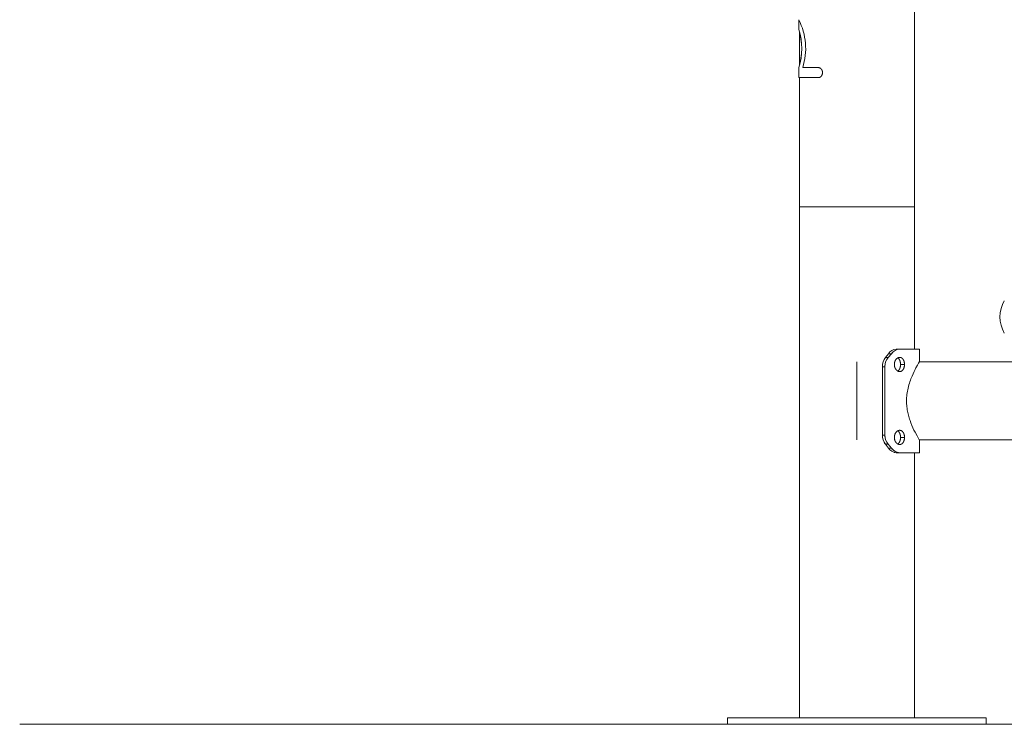
# Model space of a CAD drawing. Units: millimetres. Extents: x -7.7 to 1.6, y 4.7 to 15.2.
# Drawn here: x -7.7 to -6.9, y 10.5 to 11.1 of the extents above; entities that cross this region are included whole.
import ezdxf

# ---------------------------------------------------------------- set-up
doc = ezdxf.new("R2010")
doc.units = ezdxf.units.MM
doc.header["$MEASUREMENT"] = 0
doc.layers.get('0').update_dxf_attribs({"lineweight": 13})

# ---------------------------------------------------------------- blocks, each defined once
blk = doc.blocks.new('OPSH_TR010')
for p, q in [((-7.66273, 12.19864), (-7.66273, 10.93864)), ((-7.75218, 11.07571), (-7.75218, 11.08338)), ((-7.75218, 11.07571), (-7.75218, 11.07571)), ((-7.75163, 11.04809), (-7.75163, 11.07392)), ((-7.75218, 11.03864), (-7.75218, 11.04631)), ((-7.75218, 11.04631), (-7.75218, 11.04631)), ((-7.74905, 11.04631), (-7.73678, 11.04631)), ((-7.74718, 11.04631), (-7.74717, 11.04633)), ((-7.73678, 11.04631), (-7.73671, 11.04631)), ((-7.73678, 11.04631), (-7.73678, 11.04631)), ((-7.73671, 11.04631), (-7.73664, 11.04631)), ((-7.73664, 11.04631), (-7.73657, 11.0463)), ((-7.73657, 11.0463), (-7.7365, 11.04629)), ((-7.7365, 11.04629), (-7.73643, 11.04628)), ((-7.73643, 11.04628), (-7.73636, 11.04627)), ((-7.73636, 11.04627), (-7.73629, 11.04626)), ((-7.73629, 11.04626), (-7.73622, 11.04624)), ((-7.73622, 11.04624), (-7.73615, 11.04622)), ((-7.73615, 11.04622), (-7.73608, 11.0462)), ((-7.73608, 11.0462), (-7.73601, 11.04618)), ((-7.73601, 11.04618), (-7.73594, 11.04615)), ((-7.73594, 11.04615), (-7.73587, 11.04612)), ((-7.73587, 11.04612), (-7.7358, 11.04609)), ((-7.7358, 11.04609), (-7.73573, 11.04606)), ((-7.73573, 11.04606), (-7.73566, 11.04602)), ((-7.73566, 11.04602), (-7.73559, 11.04598)), ((-7.73559, 11.04598), (-7.73553, 11.04594)), ((-7.73553, 11.04594), (-7.73546, 11.0459)), ((-7.73546, 11.0459), (-7.73539, 11.04586)), ((-7.73539, 11.04586), (-7.73533, 11.04581)), ((-7.73533, 11.04581), (-7.73527, 11.04576)), ((-7.73527, 11.04576), (-7.7352, 11.04571)), ((-7.7352, 11.04571), (-7.73514, 11.04566)), ((-7.73514, 11.04566), (-7.73508, 11.04561)), ((-7.73508, 11.04561), (-7.73502, 11.04556)), ((-7.73502, 11.04556), (-7.73496, 11.0455)), ((-7.73496, 11.0455), (-7.7349, 11.04544)), ((-7.7349, 11.04544), (-7.73485, 11.04538)), ((-7.73485, 11.04538), (-7.73479, 11.04532)), ((-7.73479, 11.04532), (-7.73474, 11.04526)), ((-7.73474, 11.04526), (-7.73469, 11.04519)), ((-7.73469, 11.04519), (-7.73463, 11.04512)), ((-7.73463, 11.04512), (-7.73458, 11.04506)), ((-7.73458, 11.04506), (-7.73454, 11.04499)), ((-7.73454, 11.04499), (-7.73449, 11.04491)), ((-7.73449, 11.04491), (-7.73444, 11.04484)), ((-7.73444, 11.04484), (-7.7344, 11.04477)), ((-7.7344, 11.04477), (-7.73435, 11.04469)), ((-7.73435, 11.04469), (-7.73431, 11.04462)), ((-7.73431, 11.04462), (-7.73427, 11.04454)), ((-7.73427, 11.04454), (-7.73423, 11.04445)), ((-7.73423, 11.04445), (-7.73419, 11.04437)), ((-7.73419, 11.04437), (-7.73415, 11.04429)), ((-7.73415, 11.04429), (-7.73412, 11.04421)), ((-7.73412, 11.04421), (-7.73409, 11.04412)), ((-7.73409, 11.04412), (-7.73405, 11.04403)), ((-7.73405, 11.04092), (-7.73408, 11.04084)), ((-7.73405, 11.04403), (-7.73402, 11.04395)), ((-7.73402, 11.04101), (-7.73405, 11.04092)), ((-7.73402, 11.04395), (-7.73399, 11.04386)), ((-7.73399, 11.0411), (-7.73402, 11.04101)), ((-7.73399, 11.04386), (-7.73397, 11.04377)), ((-7.73397, 11.04119), (-7.73399, 11.0411)), ((-7.73397, 11.04377), (-7.73394, 11.04368)), ((-7.73394, 11.04128), (-7.73397, 11.04119)), ((-7.73394, 11.04368), (-7.73392, 11.04359)), ((-7.73392, 11.04137), (-7.73394, 11.04128)), ((-7.73392, 11.04359), (-7.7339, 11.0435)), ((-7.7339, 11.04146), (-7.73392, 11.04137)), ((-7.7339, 11.0435), (-7.73388, 11.04341)), ((-7.73388, 11.04155), (-7.7339, 11.04146)), ((-7.73388, 11.04341), (-7.73386, 11.04331)), ((-7.73386, 11.04164), (-7.73388, 11.04155)), ((-7.73386, 11.04331), (-7.73385, 11.04322)), ((-7.73385, 11.04174), (-7.73386, 11.04164)), ((-7.73385, 11.04322), (-7.73383, 11.04313)), ((-7.73383, 11.04183), (-7.73385, 11.04174)), ((-7.73383, 11.04313), (-7.73382, 11.04304)), ((-7.73382, 11.04192), (-7.73383, 11.04183)), ((-7.73382, 11.04304), (-7.73381, 11.04294)), ((-7.73381, 11.04201), (-7.73382, 11.04192)), ((-7.73381, 11.04294), (-7.7338, 11.04285)), ((-7.7338, 11.04211), (-7.73381, 11.04201)), ((-7.7338, 11.04285), (-7.7338, 11.04276)), ((-7.7338, 11.04276), (-7.73379, 11.04267)), ((-7.73379, 11.04229), (-7.7338, 11.0422)), ((-7.7338, 11.0422), (-7.7338, 11.04211)), ((-7.73379, 11.04267), (-7.73379, 11.04257)), ((-7.73379, 11.04257), (-7.73379, 11.04248)), ((-7.73379, 11.04248), (-7.73379, 11.04239)), ((-7.73379, 11.04239), (-7.73379, 11.04229)), ((-7.73678, 11.03864), (-7.75218, 11.03864)), ((-7.75163, 10.93864), (-7.75163, 11.03864)), ((-7.73671, 11.03864), (-7.73678, 11.03864)), ((-7.73664, 11.03865), (-7.73671, 11.03864)), ((-7.73657, 11.03865), (-7.73664, 11.03865)), ((-7.7365, 11.03866), (-7.73657, 11.03865)), ((-7.73643, 11.03867), (-7.7365, 11.03866)), ((-7.73636, 11.03868), (-7.73643, 11.03867)), ((-7.73629, 11.0387), (-7.73636, 11.03868)), ((-7.73622, 11.03872), (-7.73629, 11.0387)), ((-7.73615, 11.03874), (-7.73622, 11.03872)), ((-7.73608, 11.03876), (-7.73615, 11.03874)), ((-7.73601, 11.03878), (-7.73608, 11.03876)), ((-7.73594, 11.03881), (-7.73601, 11.03878)), ((-7.73587, 11.03884), (-7.73594, 11.03881)), ((-7.7358, 11.03887), (-7.73587, 11.03884)), ((-7.73573, 11.0389), (-7.7358, 11.03887)), ((-7.73566, 11.03894), (-7.73573, 11.0389)), ((-7.73559, 11.03897), (-7.73566, 11.03894)), ((-7.73552, 11.03901), (-7.73559, 11.03897)), ((-7.73546, 11.03905), (-7.73552, 11.03901)), ((-7.73539, 11.0391), (-7.73546, 11.03905)), ((-7.73533, 11.03914), (-7.73539, 11.0391)), ((-7.73526, 11.03919), (-7.73533, 11.03914)), ((-7.7352, 11.03924), (-7.73526, 11.03919)), ((-7.73514, 11.03929), (-7.7352, 11.03924)), ((-7.73508, 11.03935), (-7.73514, 11.03929)), ((-7.73502, 11.0394), (-7.73508, 11.03935)), ((-7.73496, 11.03946), (-7.73502, 11.0394)), ((-7.7349, 11.03952), (-7.73496, 11.03946)), ((-7.73485, 11.03958), (-7.7349, 11.03952)), ((-7.73479, 11.03964), (-7.73485, 11.03958)), ((-7.73474, 11.0397), (-7.73479, 11.03964)), ((-7.73469, 11.03977), (-7.73474, 11.0397)), ((-7.73463, 11.03983), (-7.73469, 11.03977)), ((-7.73458, 11.0399), (-7.73463, 11.03983)), ((-7.73453, 11.03997), (-7.73458, 11.0399)), ((-7.73449, 11.04004), (-7.73453, 11.03997)), ((-7.73444, 11.04012), (-7.73449, 11.04004)), ((-7.7344, 11.04019), (-7.73444, 11.04012)), ((-7.73435, 11.04027), (-7.7344, 11.04019)), ((-7.73431, 11.04034), (-7.73435, 11.04027)), ((-7.73427, 11.04042), (-7.73431, 11.04034)), ((-7.73423, 11.0405), (-7.73427, 11.04042)), ((-7.73419, 11.04058), (-7.73423, 11.0405)), ((-7.73415, 11.04067), (-7.73419, 11.04058)), ((-7.73412, 11.04075), (-7.73415, 11.04067)), ((-7.73408, 11.04084), (-7.73412, 11.04075)), ((-7.75163, 10.54364), (-7.75163, 10.93864)), ((-7.75163, 10.93864), (-7.70718, 10.93864)), ((-7.70718, 10.93864), (-7.66273, 10.93864)), ((-7.66273, 10.93864), (-7.66273, 10.82864)), ((-7.67691, 10.82864), (-7.67412, 10.82864)), ((-7.67487, 10.82859), (-7.67412, 10.82864)), ((-7.65873, 10.82864), (-7.67412, 10.82864)), ((-7.65873, 10.82864), (-7.65873, 10.81914)), ((-7.68583, 10.8212), (-7.68517, 10.82215)), ((-7.68283, 10.82518), (-7.68517, 10.82215)), ((-7.68517, 10.82215), (-7.68308, 10.82215)), ((-7.6838, 10.8212), (-7.68308, 10.82215)), ((-7.68054, 10.82518), (-7.68308, 10.82215)), ((-7.68283, 10.82518), (-7.68164, 10.82652)), ((-7.68283, 10.82518), (-7.68054, 10.82518)), ((-7.68054, 10.82518), (-7.67991, 10.82589)), ((-7.67728, 10.82032), (-7.67735, 10.82022)), ((-7.67721, 10.82042), (-7.67728, 10.82032)), ((-7.67715, 10.82052), (-7.67721, 10.82042)), ((-7.67707, 10.82062), (-7.67715, 10.82052)), ((-7.677, 10.82072), (-7.67707, 10.82062)), ((-7.67693, 10.82081), (-7.677, 10.82072)), ((-7.67685, 10.82091), (-7.67693, 10.82081)), ((-7.67677, 10.821), (-7.67685, 10.82091)), ((-7.6767, 10.82108), (-7.67677, 10.821)), ((-7.67662, 10.82117), (-7.6767, 10.82108)), ((-7.67653, 10.82125), (-7.67662, 10.82117)), ((-7.67645, 10.82133), (-7.67653, 10.82125)), ((-7.67637, 10.8214), (-7.67645, 10.82133)), ((-7.67628, 10.82148), (-7.67637, 10.8214)), ((-7.67619, 10.82155), (-7.67628, 10.82148)), ((-7.67611, 10.82162), (-7.67619, 10.82155)), ((-7.67602, 10.82168), (-7.67611, 10.82162)), ((-7.67593, 10.82174), (-7.67602, 10.82168)), ((-7.67584, 10.8218), (-7.67593, 10.82174)), ((-7.67575, 10.82186), (-7.67584, 10.8218)), ((-7.67565, 10.82191), (-7.67575, 10.82186)), ((-7.67556, 10.82196), (-7.67565, 10.82191)), ((-7.67555, 10.82191), (-7.6756, 10.82194)), ((-7.67547, 10.82201), (-7.67556, 10.82196)), ((-7.67547, 10.82186), (-7.67555, 10.82191)), ((-7.67537, 10.82205), (-7.67547, 10.82201)), ((-7.67539, 10.8218), (-7.67547, 10.82186)), ((-7.67532, 10.82174), (-7.67539, 10.8218)), ((-7.67528, 10.82209), (-7.67537, 10.82205)), ((-7.67524, 10.82168), (-7.67532, 10.82174)), ((-7.67518, 10.82213), (-7.67528, 10.82209)), ((-7.67517, 10.82162), (-7.67524, 10.82168)), ((-7.67509, 10.82217), (-7.67518, 10.82213)), ((-7.6751, 10.82155), (-7.67517, 10.82162)), ((-7.67502, 10.82148), (-7.6751, 10.82155)), ((-7.67499, 10.8222), (-7.67509, 10.82217)), ((-7.67495, 10.8214), (-7.67502, 10.82148)), ((-7.67489, 10.82223), (-7.67499, 10.8222)), ((-7.67489, 10.82133), (-7.67495, 10.8214)), ((-7.6748, 10.82225), (-7.67489, 10.82223)), ((-7.67482, 10.82125), (-7.67489, 10.82133)), ((-7.67475, 10.82117), (-7.67482, 10.82125)), ((-7.6747, 10.82227), (-7.6748, 10.82225)), ((-7.67469, 10.82108), (-7.67475, 10.82117)), ((-7.6746, 10.82229), (-7.6747, 10.82227)), ((-7.67462, 10.821), (-7.67469, 10.82108)), ((-7.67456, 10.82091), (-7.67462, 10.821)), ((-7.6745, 10.8223), (-7.6746, 10.82229)), ((-7.6745, 10.82081), (-7.67456, 10.82091)), ((-7.67441, 10.82232), (-7.6745, 10.8223)), ((-7.67444, 10.82072), (-7.6745, 10.82081)), ((-7.67438, 10.82062), (-7.67444, 10.82072)), ((-7.67431, 10.82232), (-7.67441, 10.82232)), ((-7.67433, 10.82052), (-7.67438, 10.82062)), ((-7.67427, 10.82042), (-7.67433, 10.82052)), ((-7.67421, 10.82233), (-7.67431, 10.82232)), ((-7.67422, 10.82032), (-7.67427, 10.82042)), ((-7.67417, 10.82022), (-7.67422, 10.82032)), ((-7.67412, 10.82233), (-7.67421, 10.82233)), ((-7.67402, 10.82233), (-7.67412, 10.82233)), ((-7.67392, 10.82232), (-7.67402, 10.82233)), ((-7.67383, 10.82232), (-7.67392, 10.82232)), ((-7.67373, 10.8223), (-7.67383, 10.82232)), ((-7.67364, 10.82229), (-7.67373, 10.8223)), ((-7.67354, 10.82227), (-7.67364, 10.82229)), ((-7.67345, 10.82225), (-7.67354, 10.82227)), ((-7.67336, 10.82223), (-7.67345, 10.82225)), ((-7.67326, 10.8222), (-7.67336, 10.82223)), ((-7.67317, 10.82217), (-7.67326, 10.8222)), ((-7.67308, 10.82213), (-7.67317, 10.82217)), ((-7.67299, 10.82209), (-7.67308, 10.82213)), ((-7.6729, 10.82205), (-7.67299, 10.82209)), ((-7.67281, 10.82201), (-7.6729, 10.82205)), ((-7.67273, 10.82196), (-7.67281, 10.82201)), ((-7.67264, 10.82191), (-7.67273, 10.82196)), ((-7.67256, 10.82186), (-7.67264, 10.82191)), ((-7.67247, 10.8218), (-7.67256, 10.82186)), ((-7.67239, 10.82174), (-7.67247, 10.8218)), ((-7.67231, 10.82168), (-7.67239, 10.82174)), ((-7.67223, 10.82162), (-7.67231, 10.82168)), ((-7.67215, 10.82155), (-7.67223, 10.82162)), ((-7.67207, 10.82148), (-7.67215, 10.82155)), ((-7.67199, 10.8214), (-7.67207, 10.82148)), ((-7.67192, 10.82133), (-7.67199, 10.8214)), ((-7.67185, 10.82125), (-7.67192, 10.82133)), ((-7.67177, 10.82117), (-7.67185, 10.82125)), ((-7.6717, 10.82108), (-7.67177, 10.82117)), ((-7.67164, 10.821), (-7.6717, 10.82108)), ((-7.67157, 10.82091), (-7.67164, 10.821)), ((-7.6715, 10.82081), (-7.67157, 10.82091)), ((-7.67144, 10.82072), (-7.6715, 10.82081)), ((-7.67138, 10.82062), (-7.67144, 10.82072)), ((-7.67132, 10.82052), (-7.67138, 10.82062)), ((-7.67126, 10.82042), (-7.67132, 10.82052)), ((-7.6712, 10.82032), (-7.67126, 10.82042)), ((-7.67115, 10.82022), (-7.6712, 10.82032)), ((-7.70718, 10.81879), (-7.70718, 10.75849)), ((-7.68751, 10.81508), (-7.68745, 10.81635)), ((-7.68751, 10.81508), (-7.68751, 10.7622)), ((-7.68751, 10.81508), (-7.68562, 10.81508)), ((-7.68562, 10.81508), (-7.68555, 10.81634)), ((-7.68562, 10.81508), (-7.68562, 10.7622)), ((-7.67824, 10.81724), (-7.67825, 10.8171)), ((-7.67825, 10.8171), (-7.67825, 10.81697)), ((-7.67825, 10.81697), (-7.67825, 10.81683)), ((-7.67825, 10.81683), (-7.67825, 10.8167)), ((-7.67825, 10.8167), (-7.67825, 10.81656)), ((-7.67825, 10.81656), (-7.67824, 10.81643)), ((-7.67823, 10.81737), (-7.67824, 10.81724)), ((-7.67824, 10.81643), (-7.67823, 10.81629)), ((-7.67822, 10.8175), (-7.67823, 10.81737)), ((-7.67823, 10.81629), (-7.67822, 10.81616)), ((-7.67821, 10.81764), (-7.67822, 10.8175)), ((-7.67822, 10.81616), (-7.67821, 10.81602)), ((-7.67819, 10.81777), (-7.67821, 10.81764)), ((-7.67821, 10.81602), (-7.67819, 10.81589)), ((-7.67817, 10.8179), (-7.67819, 10.81777)), ((-7.67819, 10.81589), (-7.67817, 10.81576)), ((-7.67815, 10.81804), (-7.67817, 10.8179)), ((-7.67817, 10.81576), (-7.67815, 10.81563)), ((-7.67812, 10.81817), (-7.67815, 10.81804)), ((-7.67815, 10.81563), (-7.67812, 10.81549)), ((-7.6781, 10.8183), (-7.67812, 10.81817)), ((-7.67812, 10.81549), (-7.6781, 10.81536)), ((-7.67807, 10.81843), (-7.6781, 10.8183)), ((-7.6781, 10.81536), (-7.67807, 10.81523)), ((-7.67804, 10.81856), (-7.67807, 10.81843)), ((-7.67807, 10.81523), (-7.67804, 10.81511)), ((-7.678, 10.81868), (-7.67804, 10.81856)), ((-7.67804, 10.81511), (-7.678, 10.81498)), ((-7.67796, 10.81881), (-7.678, 10.81868)), ((-7.678, 10.81498), (-7.67796, 10.81485)), ((-7.67793, 10.81894), (-7.67796, 10.81881)), ((-7.67796, 10.81485), (-7.67793, 10.81473)), ((-7.67788, 10.81906), (-7.67793, 10.81894)), ((-7.67793, 10.81473), (-7.67788, 10.8146)), ((-7.67784, 10.81918), (-7.67788, 10.81906)), ((-7.67788, 10.8146), (-7.67784, 10.81448)), ((-7.67779, 10.8193), (-7.67784, 10.81918)), ((-7.67784, 10.81448), (-7.67779, 10.81436)), ((-7.67775, 10.81942), (-7.67779, 10.8193)), ((-7.67779, 10.81436), (-7.67775, 10.81424)), ((-7.67769, 10.81954), (-7.67775, 10.81942)), ((-7.67775, 10.81424), (-7.67769, 10.81412)), ((-7.67764, 10.81966), (-7.67769, 10.81954)), ((-7.67769, 10.81412), (-7.67764, 10.814)), ((-7.67759, 10.81977), (-7.67764, 10.81966)), ((-7.67764, 10.814), (-7.67759, 10.81389)), ((-7.67753, 10.81989), (-7.67759, 10.81977)), ((-7.67759, 10.81389), (-7.67753, 10.81378)), ((-7.67747, 10.82), (-7.67753, 10.81989)), ((-7.67753, 10.81378), (-7.67747, 10.81366)), ((-7.67741, 10.82011), (-7.67747, 10.82)), ((-7.67747, 10.81366), (-7.67741, 10.81355)), ((-7.67735, 10.82022), (-7.67741, 10.82011)), ((-7.67741, 10.81355), (-7.67735, 10.81345)), ((-7.67735, 10.81345), (-7.67728, 10.81334)), ((-7.67728, 10.81334), (-7.67721, 10.81324)), ((-7.67721, 10.81324), (-7.67714, 10.81314)), ((-7.67714, 10.81314), (-7.67707, 10.81304)), ((-7.67707, 10.81304), (-7.677, 10.81294)), ((-7.677, 10.81294), (-7.67693, 10.81285)), ((-7.67693, 10.81285), (-7.67685, 10.81276)), ((-7.67685, 10.81276), (-7.67677, 10.81267)), ((-7.67677, 10.81267), (-7.6767, 10.81258)), ((-7.67469, 10.81258), (-7.67462, 10.81267)), ((-7.67462, 10.81267), (-7.67456, 10.81276)), ((-7.67456, 10.81276), (-7.6745, 10.81285)), ((-7.6745, 10.81285), (-7.67444, 10.81294)), ((-7.67444, 10.81294), (-7.67438, 10.81304)), ((-7.67438, 10.81304), (-7.67433, 10.81314)), ((-7.67433, 10.81314), (-7.67427, 10.81324)), ((-7.67427, 10.81324), (-7.67422, 10.81334)), ((-7.67422, 10.81334), (-7.67417, 10.81345)), ((-7.67412, 10.82011), (-7.67417, 10.82022)), ((-7.67417, 10.81345), (-7.67412, 10.81356)), ((-7.67407, 10.82), (-7.67412, 10.82011)), ((-7.67412, 10.81356), (-7.67407, 10.81366)), ((-7.67403, 10.81989), (-7.67407, 10.82)), ((-7.67407, 10.81366), (-7.67403, 10.81378)), ((-7.67398, 10.81977), (-7.67403, 10.81989)), ((-7.67403, 10.81378), (-7.67398, 10.81389)), ((-7.67394, 10.81966), (-7.67398, 10.81977)), ((-7.67398, 10.81389), (-7.67394, 10.814)), ((-7.6739, 10.81954), (-7.67394, 10.81966)), ((-7.67394, 10.814), (-7.6739, 10.81412)), ((-7.67386, 10.81942), (-7.6739, 10.81954)), ((-7.6739, 10.81412), (-7.67386, 10.81424)), ((-7.67379, 10.81918), (-7.67386, 10.81942)), ((-7.67386, 10.81424), (-7.67379, 10.81448)), ((-7.67373, 10.81894), (-7.67379, 10.81918)), ((-7.67379, 10.81448), (-7.67373, 10.81473)), ((-7.67367, 10.81868), (-7.67373, 10.81894)), ((-7.67373, 10.81473), (-7.67367, 10.81498)), ((-7.67362, 10.81843), (-7.67367, 10.81868)), ((-7.67367, 10.81498), (-7.67362, 10.81523)), ((-7.67358, 10.81817), (-7.67362, 10.81843)), ((-7.67362, 10.81523), (-7.67358, 10.81549)), ((-7.67354, 10.8179), (-7.67358, 10.81817)), ((-7.67358, 10.81549), (-7.67354, 10.81576)), ((-7.67351, 10.81764), (-7.67354, 10.8179)), ((-7.67354, 10.81576), (-7.67351, 10.81602)), ((-7.67349, 10.81737), (-7.67351, 10.81764)), ((-7.67351, 10.81602), (-7.67349, 10.81629)), ((-7.67348, 10.8171), (-7.67349, 10.81737)), ((-7.67349, 10.81629), (-7.67348, 10.81656)), ((-7.67348, 10.81683), (-7.67348, 10.8171)), ((-7.67348, 10.81656), (-7.67348, 10.81683)), ((-7.67039, 10.81683), (-7.67348, 10.81683)), ((-7.6717, 10.81258), (-7.67164, 10.81267)), ((-7.67164, 10.81267), (-7.67157, 10.81276)), ((-7.67157, 10.81276), (-7.6715, 10.81285)), ((-7.6715, 10.81285), (-7.67144, 10.81294)), ((-7.67144, 10.81294), (-7.67138, 10.81304)), ((-7.67138, 10.81304), (-7.67132, 10.81314)), ((-7.67132, 10.81314), (-7.67126, 10.81324)), ((-7.67126, 10.81324), (-7.6712, 10.81334)), ((-7.6712, 10.81334), (-7.67115, 10.81345)), ((-7.67109, 10.82011), (-7.67115, 10.82022)), ((-7.67115, 10.81345), (-7.67109, 10.81356)), ((-7.67104, 10.82), (-7.67109, 10.82011)), ((-7.67109, 10.81356), (-7.67104, 10.81366)), ((-7.67099, 10.81989), (-7.67104, 10.82)), ((-7.67104, 10.81366), (-7.67099, 10.81378)), ((-7.67094, 10.81977), (-7.67099, 10.81989)), ((-7.67099, 10.81378), (-7.67094, 10.81389)), ((-7.6709, 10.81966), (-7.67094, 10.81977)), ((-7.67094, 10.81389), (-7.6709, 10.814)), ((-7.67085, 10.81954), (-7.6709, 10.81966)), ((-7.6709, 10.814), (-7.67085, 10.81412)), ((-7.67081, 10.81942), (-7.67085, 10.81954)), ((-7.67085, 10.81412), (-7.67081, 10.81424)), ((-7.67077, 10.8193), (-7.67081, 10.81942)), ((-7.67081, 10.81424), (-7.67077, 10.81436)), ((-7.67073, 10.81918), (-7.67077, 10.8193)), ((-7.67077, 10.81436), (-7.67073, 10.81448)), ((-7.6707, 10.81906), (-7.67073, 10.81918)), ((-7.67073, 10.81448), (-7.6707, 10.8146)), ((-7.67066, 10.81894), (-7.6707, 10.81906)), ((-7.6707, 10.8146), (-7.67066, 10.81473)), ((-7.6706, 10.81868), (-7.67066, 10.81894)), ((-7.67066, 10.81473), (-7.6706, 10.81498)), ((-7.67055, 10.81843), (-7.6706, 10.81868)), ((-7.6706, 10.81498), (-7.67055, 10.81524)), ((-7.6705, 10.81817), (-7.67055, 10.81843)), ((-7.67055, 10.81524), (-7.6705, 10.81549)), ((-7.67046, 10.8179), (-7.6705, 10.81817)), ((-7.6705, 10.81549), (-7.67046, 10.81576)), ((-7.67043, 10.81764), (-7.67046, 10.8179)), ((-7.67046, 10.81576), (-7.67043, 10.81602)), ((-7.67041, 10.81737), (-7.67043, 10.81764)), ((-7.67043, 10.81602), (-7.67041, 10.81629)), ((-7.6704, 10.8171), (-7.67041, 10.81737)), ((-7.67041, 10.81629), (-7.6704, 10.81656)), ((-7.67039, 10.81683), (-7.6704, 10.8171)), ((-7.6704, 10.81656), (-7.67039, 10.81683)), ((-7.66223, 10.81283), (-7.66299, 10.81131)), ((-7.66152, 10.8142), (-7.66223, 10.81283)), ((-7.66037, 10.81631), (-7.66152, 10.8142)), ((-7.65948, 10.81786), (-7.66037, 10.81631)), ((-7.65873, 10.81914), (-7.65948, 10.81786)), ((-7.65894, 10.81879), (-7.5804, 10.81879)), ((-7.65873, 10.81914), (-7.65873, 10.81914)), ((-7.6767, 10.81258), (-7.67662, 10.8125)), ((-7.67662, 10.8125), (-7.67653, 10.81241)), ((-7.67653, 10.81241), (-7.67645, 10.81233)), ((-7.67645, 10.81233), (-7.67637, 10.81226)), ((-7.67637, 10.81226), (-7.67628, 10.81218)), ((-7.67628, 10.81218), (-7.67619, 10.81211)), ((-7.67619, 10.81211), (-7.67611, 10.81205)), ((-7.67611, 10.81205), (-7.67602, 10.81198)), ((-7.67602, 10.81198), (-7.67593, 10.81192)), ((-7.67593, 10.81192), (-7.67584, 10.81186)), ((-7.67584, 10.81186), (-7.67575, 10.8118)), ((-7.67575, 10.8118), (-7.67565, 10.81175)), ((-7.67565, 10.81175), (-7.67556, 10.8117)), ((-7.6756, 10.81172), (-7.67555, 10.81175)), ((-7.67556, 10.8117), (-7.67547, 10.81165)), ((-7.67555, 10.81175), (-7.67547, 10.8118)), ((-7.67547, 10.8118), (-7.67539, 10.81186)), ((-7.67547, 10.81165), (-7.67537, 10.81161)), ((-7.67539, 10.81186), (-7.67532, 10.81192)), ((-7.67537, 10.81161), (-7.67528, 10.81157)), ((-7.67532, 10.81192), (-7.67524, 10.81198)), ((-7.67528, 10.81157), (-7.67518, 10.81153)), ((-7.67524, 10.81198), (-7.67517, 10.81205)), ((-7.67518, 10.81153), (-7.67509, 10.8115)), ((-7.67517, 10.81205), (-7.6751, 10.81211)), ((-7.6751, 10.81211), (-7.67502, 10.81218)), ((-7.67509, 10.8115), (-7.67499, 10.81146)), ((-7.67502, 10.81218), (-7.67495, 10.81226)), ((-7.67499, 10.81146), (-7.67489, 10.81144)), ((-7.67495, 10.81226), (-7.67489, 10.81233)), ((-7.67489, 10.81233), (-7.67482, 10.81241)), ((-7.67489, 10.81144), (-7.6748, 10.81141)), ((-7.67482, 10.81241), (-7.67475, 10.8125)), ((-7.6748, 10.81141), (-7.6747, 10.81139)), ((-7.67475, 10.8125), (-7.67469, 10.81258)), ((-7.6747, 10.81139), (-7.6746, 10.81137)), ((-7.6746, 10.81137), (-7.6745, 10.81136)), ((-7.6745, 10.81136), (-7.67441, 10.81135)), ((-7.67441, 10.81135), (-7.67431, 10.81134)), ((-7.67431, 10.81134), (-7.67421, 10.81133)), ((-7.67421, 10.81133), (-7.67412, 10.81133)), ((-7.67412, 10.81133), (-7.67402, 10.81133)), ((-7.67402, 10.81133), (-7.67392, 10.81134)), ((-7.67392, 10.81134), (-7.67383, 10.81135)), ((-7.67383, 10.81135), (-7.67373, 10.81136)), ((-7.67373, 10.81136), (-7.67364, 10.81137)), ((-7.67364, 10.81137), (-7.67354, 10.81139)), ((-7.67354, 10.81139), (-7.67345, 10.81141)), ((-7.67345, 10.81141), (-7.67336, 10.81144)), ((-7.67336, 10.81144), (-7.67326, 10.81146)), ((-7.67326, 10.81146), (-7.67317, 10.8115)), ((-7.67317, 10.8115), (-7.67308, 10.81153)), ((-7.67308, 10.81153), (-7.67299, 10.81157)), ((-7.67299, 10.81157), (-7.6729, 10.81161)), ((-7.6729, 10.81161), (-7.67281, 10.81165)), ((-7.67281, 10.81165), (-7.67273, 10.8117)), ((-7.67273, 10.8117), (-7.67264, 10.81175)), ((-7.67264, 10.81175), (-7.67256, 10.8118)), ((-7.67256, 10.8118), (-7.67247, 10.81186)), ((-7.67247, 10.81186), (-7.67239, 10.81192)), ((-7.67239, 10.81192), (-7.67231, 10.81198)), ((-7.67231, 10.81198), (-7.67223, 10.81205)), ((-7.67223, 10.81205), (-7.67215, 10.81211)), ((-7.67215, 10.81211), (-7.67207, 10.81218)), ((-7.67207, 10.81218), (-7.67199, 10.81226)), ((-7.67199, 10.81226), (-7.67192, 10.81233)), ((-7.67192, 10.81233), (-7.67185, 10.81241)), ((-7.67185, 10.81241), (-7.67177, 10.8125)), ((-7.67177, 10.8125), (-7.6717, 10.81258)), ((-7.66542, 10.80574), (-7.66584, 10.80461)), ((-7.66455, 10.80788), (-7.66542, 10.80574)), ((-7.66377, 10.80966), (-7.66455, 10.80788)), ((-7.66299, 10.81131), (-7.66377, 10.80966)), ((-7.66768, 10.79851), (-7.66794, 10.79733)), ((-7.66736, 10.79979), (-7.66768, 10.79851)), ((-7.66701, 10.80104), (-7.66736, 10.79979)), ((-7.66664, 10.80227), (-7.66701, 10.80104)), ((-7.66625, 10.80346), (-7.66664, 10.80227)), ((-7.66584, 10.80461), (-7.66625, 10.80346)), ((-7.66883, 10.78991), (-7.66885, 10.78864)), ((-7.66877, 10.79117), (-7.66883, 10.78991)), ((-7.66868, 10.79243), (-7.66877, 10.79117)), ((-7.66854, 10.79367), (-7.66868, 10.79243)), ((-7.66838, 10.7949), (-7.66854, 10.79367)), ((-7.66817, 10.79612), (-7.66838, 10.7949)), ((-7.66794, 10.79733), (-7.66817, 10.79612)), ((-7.66885, 10.78864), (-7.66884, 10.78749)), ((-7.66884, 10.78749), (-7.66879, 10.78634)), ((-7.66879, 10.78634), (-7.66871, 10.78519)), ((-7.66871, 10.78519), (-7.6686, 10.78406)), ((-7.6686, 10.78406), (-7.66846, 10.78293)), ((-7.66846, 10.78293), (-7.66829, 10.78182)), ((-7.66829, 10.78182), (-7.66809, 10.78071)), ((-7.66809, 10.78071), (-7.66787, 10.77963)), ((-7.66787, 10.77963), (-7.66763, 10.77857)), ((-7.66763, 10.77857), (-7.66737, 10.77752)), ((-7.66737, 10.77752), (-7.66709, 10.77649)), ((-7.66709, 10.77649), (-7.66679, 10.77549)), ((-7.66679, 10.77549), (-7.66648, 10.77451)), ((-7.66648, 10.77451), (-7.66615, 10.77354)), ((-7.66615, 10.77354), (-7.66547, 10.77168)), ((-7.66547, 10.77168), (-7.66468, 10.76971)), ((-7.66468, 10.76971), (-7.66387, 10.76786)), ((-7.66387, 10.76786), (-7.66307, 10.76614)), ((-7.68745, 10.76093), (-7.68751, 10.7622)), ((-7.68751, 10.7622), (-7.68562, 10.7622)), ((-7.68555, 10.76094), (-7.68562, 10.7622)), ((-7.67824, 10.76085), (-7.67825, 10.76072)), ((-7.67825, 10.76072), (-7.67825, 10.76058)), ((-7.67825, 10.76058), (-7.67825, 10.76045)), ((-7.67825, 10.76045), (-7.67825, 10.76031)), ((-7.67825, 10.76031), (-7.67825, 10.76018)), ((-7.67825, 10.76018), (-7.67824, 10.76004)), ((-7.67823, 10.76099), (-7.67824, 10.76085)), ((-7.67824, 10.76004), (-7.67823, 10.75991)), ((-7.67822, 10.76112), (-7.67823, 10.76099)), ((-7.67823, 10.75991), (-7.67822, 10.75978)), ((-7.67821, 10.76126), (-7.67822, 10.76112)), ((-7.67822, 10.75978), (-7.67821, 10.75964)), ((-7.67819, 10.76139), (-7.67821, 10.76126)), ((-7.67821, 10.75964), (-7.67819, 10.75951)), ((-7.67817, 10.76152), (-7.67819, 10.76139)), ((-7.67819, 10.75951), (-7.67817, 10.75938)), ((-7.67815, 10.76165), (-7.67817, 10.76152)), ((-7.67817, 10.75938), (-7.67815, 10.75924)), ((-7.67812, 10.76179), (-7.67815, 10.76165)), ((-7.6781, 10.76192), (-7.67812, 10.76179)), ((-7.67807, 10.76205), (-7.6781, 10.76192)), ((-7.67804, 10.76217), (-7.67807, 10.76205)), ((-7.678, 10.7623), (-7.67804, 10.76217)), ((-7.67796, 10.76243), (-7.678, 10.7623)), ((-7.67793, 10.76255), (-7.67796, 10.76243)), ((-7.67788, 10.76268), (-7.67793, 10.76255)), ((-7.67784, 10.7628), (-7.67788, 10.76268)), ((-7.67779, 10.76292), (-7.67784, 10.7628)), ((-7.67775, 10.76304), (-7.67779, 10.76292)), ((-7.67769, 10.76316), (-7.67775, 10.76304)), ((-7.67764, 10.76328), (-7.67769, 10.76316)), ((-7.67759, 10.76339), (-7.67764, 10.76328)), ((-7.67753, 10.7635), (-7.67759, 10.76339)), ((-7.67747, 10.76362), (-7.67753, 10.7635)), ((-7.67741, 10.76373), (-7.67747, 10.76362)), ((-7.67735, 10.76383), (-7.67741, 10.76373)), ((-7.67728, 10.76394), (-7.67735, 10.76383)), ((-7.67721, 10.76404), (-7.67728, 10.76394)), ((-7.67715, 10.76414), (-7.67721, 10.76404)), ((-7.67707, 10.76424), (-7.67715, 10.76414)), ((-7.677, 10.76434), (-7.67707, 10.76424)), ((-7.67693, 10.76443), (-7.677, 10.76434)), ((-7.67685, 10.76452), (-7.67693, 10.76443)), ((-7.67677, 10.76461), (-7.67685, 10.76452)), ((-7.6767, 10.7647), (-7.67677, 10.76461)), ((-7.67662, 10.76478), (-7.6767, 10.7647)), ((-7.67653, 10.76487), (-7.67662, 10.76478)), ((-7.67645, 10.76495), (-7.67653, 10.76487)), ((-7.67637, 10.76502), (-7.67645, 10.76495)), ((-7.67628, 10.7651), (-7.67637, 10.76502)), ((-7.67619, 10.76517), (-7.67628, 10.7651)), ((-7.67611, 10.76523), (-7.67619, 10.76517)), ((-7.67602, 10.7653), (-7.67611, 10.76523)), ((-7.67593, 10.76536), (-7.67602, 10.7653)), ((-7.67584, 10.76542), (-7.67593, 10.76536)), ((-7.67575, 10.76548), (-7.67584, 10.76542)), ((-7.67565, 10.76553), (-7.67575, 10.76548)), ((-7.67556, 10.76558), (-7.67565, 10.76553)), ((-7.67555, 10.76553), (-7.6756, 10.76556)), ((-7.67547, 10.76563), (-7.67556, 10.76558)), ((-7.67547, 10.76548), (-7.67555, 10.76553)), ((-7.67537, 10.76567), (-7.67547, 10.76563)), ((-7.67539, 10.76542), (-7.67547, 10.76548)), ((-7.67532, 10.76536), (-7.67539, 10.76542)), ((-7.67528, 10.76571), (-7.67537, 10.76567)), ((-7.67524, 10.7653), (-7.67532, 10.76536)), ((-7.67518, 10.76575), (-7.67528, 10.76571)), ((-7.67517, 10.76523), (-7.67524, 10.7653)), ((-7.67509, 10.76578), (-7.67518, 10.76575)), ((-7.6751, 10.76517), (-7.67517, 10.76523)), ((-7.67502, 10.7651), (-7.6751, 10.76517)), ((-7.67499, 10.76582), (-7.67509, 10.76578)), ((-7.67495, 10.76502), (-7.67502, 10.7651)), ((-7.67489, 10.76584), (-7.67499, 10.76582)), ((-7.67489, 10.76495), (-7.67495, 10.76502)), ((-7.6748, 10.76587), (-7.67489, 10.76584)), ((-7.67482, 10.76487), (-7.67489, 10.76495)), ((-7.67475, 10.76479), (-7.67482, 10.76487)), ((-7.6747, 10.76589), (-7.6748, 10.76587)), ((-7.67469, 10.7647), (-7.67475, 10.76479)), ((-7.6746, 10.76591), (-7.6747, 10.76589)), ((-7.67462, 10.76461), (-7.67469, 10.7647)), ((-7.67456, 10.76452), (-7.67462, 10.76461)), ((-7.6745, 10.76592), (-7.6746, 10.76591)), ((-7.6745, 10.76443), (-7.67456, 10.76452)), ((-7.67441, 10.76593), (-7.6745, 10.76592)), ((-7.67444, 10.76434), (-7.6745, 10.76443)), ((-7.67438, 10.76424), (-7.67444, 10.76434)), ((-7.67431, 10.76594), (-7.67441, 10.76593)), ((-7.67433, 10.76414), (-7.67438, 10.76424)), ((-7.67427, 10.76404), (-7.67433, 10.76414)), ((-7.67421, 10.76595), (-7.67431, 10.76594)), ((-7.67422, 10.76394), (-7.67427, 10.76404)), ((-7.67417, 10.76383), (-7.67422, 10.76394)), ((-7.67412, 10.76595), (-7.67421, 10.76595)), ((-7.67412, 10.76373), (-7.67417, 10.76383)), ((-7.67402, 10.76595), (-7.67412, 10.76595)), ((-7.67407, 10.76362), (-7.67412, 10.76373)), ((-7.67403, 10.7635), (-7.67407, 10.76362)), ((-7.67398, 10.76339), (-7.67403, 10.7635)), ((-7.67392, 10.76594), (-7.67402, 10.76595)), ((-7.67394, 10.76328), (-7.67398, 10.76339)), ((-7.6739, 10.76316), (-7.67394, 10.76328)), ((-7.67383, 10.76593), (-7.67392, 10.76594)), ((-7.67386, 10.76304), (-7.6739, 10.76316)), ((-7.67379, 10.7628), (-7.67386, 10.76304)), ((-7.67373, 10.76592), (-7.67383, 10.76593)), ((-7.67373, 10.76255), (-7.67379, 10.7628)), ((-7.67364, 10.76591), (-7.67373, 10.76592)), ((-7.67367, 10.7623), (-7.67373, 10.76255)), ((-7.67362, 10.76205), (-7.67367, 10.7623)), ((-7.67354, 10.76589), (-7.67364, 10.76591)), ((-7.67358, 10.76179), (-7.67362, 10.76205)), ((-7.67354, 10.76152), (-7.67358, 10.76179)), ((-7.67358, 10.75911), (-7.67354, 10.75938)), ((-7.67345, 10.76587), (-7.67354, 10.76589)), ((-7.67351, 10.76126), (-7.67354, 10.76152)), ((-7.67354, 10.75938), (-7.67351, 10.75964)), ((-7.67349, 10.76099), (-7.67351, 10.76126)), ((-7.67351, 10.75964), (-7.67349, 10.75991)), ((-7.67348, 10.76072), (-7.67349, 10.76099)), ((-7.67349, 10.75991), (-7.67348, 10.76018)), ((-7.67348, 10.76045), (-7.67348, 10.76072)), ((-7.67348, 10.76018), (-7.67348, 10.76045)), ((-7.67039, 10.76045), (-7.67348, 10.76045)), ((-7.67336, 10.76584), (-7.67345, 10.76587)), ((-7.67326, 10.76582), (-7.67336, 10.76584)), ((-7.67317, 10.76578), (-7.67326, 10.76582)), ((-7.67308, 10.76575), (-7.67317, 10.76578)), ((-7.67299, 10.76571), (-7.67308, 10.76575)), ((-7.6729, 10.76567), (-7.67299, 10.76571)), ((-7.67281, 10.76563), (-7.6729, 10.76567)), ((-7.67273, 10.76558), (-7.67281, 10.76563)), ((-7.67264, 10.76553), (-7.67273, 10.76558)), ((-7.67256, 10.76548), (-7.67264, 10.76553)), ((-7.67247, 10.76542), (-7.67256, 10.76548)), ((-7.67239, 10.76536), (-7.67247, 10.76542)), ((-7.67231, 10.7653), (-7.67239, 10.76536)), ((-7.67223, 10.76523), (-7.67231, 10.7653)), ((-7.67215, 10.76517), (-7.67223, 10.76523)), ((-7.67207, 10.7651), (-7.67215, 10.76517)), ((-7.67199, 10.76502), (-7.67207, 10.7651)), ((-7.67192, 10.76495), (-7.67199, 10.76502)), ((-7.67185, 10.76487), (-7.67192, 10.76495)), ((-7.67177, 10.76479), (-7.67185, 10.76487)), ((-7.6717, 10.7647), (-7.67177, 10.76479)), ((-7.67164, 10.76461), (-7.6717, 10.7647)), ((-7.67157, 10.76452), (-7.67164, 10.76461)), ((-7.6715, 10.76443), (-7.67157, 10.76452)), ((-7.67144, 10.76434), (-7.6715, 10.76443)), ((-7.67138, 10.76424), (-7.67144, 10.76434)), ((-7.67132, 10.76414), (-7.67138, 10.76424)), ((-7.67126, 10.76404), (-7.67132, 10.76414)), ((-7.6712, 10.76394), (-7.67126, 10.76404)), ((-7.67115, 10.76383), (-7.6712, 10.76394)), ((-7.67109, 10.76373), (-7.67115, 10.76383)), ((-7.67104, 10.76362), (-7.67109, 10.76373)), ((-7.67099, 10.7635), (-7.67104, 10.76362)), ((-7.67094, 10.76339), (-7.67099, 10.7635)), ((-7.6709, 10.76328), (-7.67094, 10.76339)), ((-7.67085, 10.76316), (-7.6709, 10.76328)), ((-7.67081, 10.76304), (-7.67085, 10.76316)), ((-7.67077, 10.76292), (-7.67081, 10.76304)), ((-7.67073, 10.7628), (-7.67077, 10.76292)), ((-7.6707, 10.76268), (-7.67073, 10.7628)), ((-7.67066, 10.76255), (-7.6707, 10.76268)), ((-7.6706, 10.7623), (-7.67066, 10.76255)), ((-7.67055, 10.76205), (-7.6706, 10.7623)), ((-7.6705, 10.76179), (-7.67055, 10.76205)), ((-7.67046, 10.76152), (-7.6705, 10.76179)), ((-7.6705, 10.75911), (-7.67046, 10.75938)), ((-7.67043, 10.76126), (-7.67046, 10.76152)), ((-7.67046, 10.75938), (-7.67043, 10.75964)), ((-7.67041, 10.76099), (-7.67043, 10.76126)), ((-7.67043, 10.75964), (-7.67041, 10.75991)), ((-7.6704, 10.76072), (-7.67041, 10.76099)), ((-7.67041, 10.75991), (-7.6704, 10.76018)), ((-7.67039, 10.76045), (-7.6704, 10.76072)), ((-7.6704, 10.76018), (-7.67039, 10.76045)), ((-7.66307, 10.76614), (-7.66229, 10.76456)), ((-7.66229, 10.76456), (-7.66072, 10.76161)), ((-7.66072, 10.76161), (-7.65875, 10.75818)), ((-7.68517, 10.75513), (-7.68583, 10.75608)), ((-7.68517, 10.75513), (-7.68308, 10.75513)), ((-7.68517, 10.75513), (-7.68283, 10.7521)), ((-7.68308, 10.75513), (-7.6838, 10.75608)), ((-7.68308, 10.75513), (-7.68054, 10.7521)), ((-7.68164, 10.75077), (-7.68283, 10.7521)), ((-7.68283, 10.7521), (-7.68054, 10.7521)), ((-7.67991, 10.75139), (-7.68054, 10.7521)), ((-7.67815, 10.75924), (-7.67812, 10.75911)), ((-7.67812, 10.75911), (-7.6781, 10.75898)), ((-7.6781, 10.75898), (-7.67807, 10.75885)), ((-7.67807, 10.75885), (-7.67804, 10.75872)), ((-7.67804, 10.75872), (-7.678, 10.7586)), ((-7.678, 10.7586), (-7.67796, 10.75847)), ((-7.67796, 10.75847), (-7.67793, 10.75834)), ((-7.67793, 10.75834), (-7.67788, 10.75822)), ((-7.67788, 10.75822), (-7.67784, 10.7581)), ((-7.67784, 10.7581), (-7.67779, 10.75798)), ((-7.67779, 10.75798), (-7.67775, 10.75786)), ((-7.67775, 10.75786), (-7.67769, 10.75774)), ((-7.67769, 10.75774), (-7.67764, 10.75762)), ((-7.67764, 10.75762), (-7.67759, 10.75751)), ((-7.67759, 10.75751), (-7.67753, 10.75739)), ((-7.67753, 10.75739), (-7.67747, 10.75728)), ((-7.67747, 10.75728), (-7.67741, 10.75717)), ((-7.67741, 10.75717), (-7.67735, 10.75706)), ((-7.67735, 10.75706), (-7.67728, 10.75696)), ((-7.67728, 10.75696), (-7.67721, 10.75686)), ((-7.67721, 10.75686), (-7.67714, 10.75676)), ((-7.67714, 10.75676), (-7.67707, 10.75666)), ((-7.67707, 10.75666), (-7.677, 10.75656)), ((-7.677, 10.75656), (-7.67693, 10.75647)), ((-7.67693, 10.75647), (-7.67685, 10.75637)), ((-7.67685, 10.75637), (-7.67677, 10.75628)), ((-7.67677, 10.75628), (-7.6767, 10.7562)), ((-7.6767, 10.7562), (-7.67662, 10.75611)), ((-7.67662, 10.75611), (-7.67653, 10.75603)), ((-7.67653, 10.75603), (-7.67645, 10.75595)), ((-7.67645, 10.75595), (-7.67637, 10.75588)), ((-7.67637, 10.75588), (-7.67628, 10.7558)), ((-7.67628, 10.7558), (-7.67619, 10.75573)), ((-7.67619, 10.75573), (-7.67611, 10.75566)), ((-7.67611, 10.75566), (-7.67602, 10.7556)), ((-7.67602, 10.7556), (-7.67593, 10.75554)), ((-7.67593, 10.75554), (-7.67584, 10.75548)), ((-7.67584, 10.75548), (-7.67575, 10.75542)), ((-7.67575, 10.75542), (-7.67565, 10.75537)), ((-7.67565, 10.75537), (-7.67556, 10.75532)), ((-7.6756, 10.75534), (-7.67555, 10.75537)), ((-7.67556, 10.75532), (-7.67547, 10.75527)), ((-7.67555, 10.75537), (-7.67547, 10.75542)), ((-7.67547, 10.75542), (-7.67539, 10.75548)), ((-7.67547, 10.75527), (-7.67537, 10.75523)), ((-7.67539, 10.75548), (-7.67532, 10.75554)), ((-7.67537, 10.75523), (-7.67528, 10.75519)), ((-7.67532, 10.75554), (-7.67524, 10.7556)), ((-7.67528, 10.75519), (-7.67518, 10.75515)), ((-7.67524, 10.7556), (-7.67517, 10.75566)), ((-7.67518, 10.75515), (-7.67509, 10.75511)), ((-7.67517, 10.75566), (-7.6751, 10.75573)), ((-7.6751, 10.75573), (-7.67502, 10.7558)), ((-7.67509, 10.75511), (-7.67499, 10.75508)), ((-7.67502, 10.7558), (-7.67495, 10.75588)), ((-7.67499, 10.75508), (-7.67489, 10.75505)), ((-7.67495, 10.75588), (-7.67489, 10.75595)), ((-7.67489, 10.75595), (-7.67482, 10.75603)), ((-7.67489, 10.75505), (-7.6748, 10.75503)), ((-7.67482, 10.75603), (-7.67475, 10.75611)), ((-7.6748, 10.75503), (-7.6747, 10.75501)), ((-7.67475, 10.75611), (-7.67469, 10.7562)), ((-7.6747, 10.75501), (-7.6746, 10.75499)), ((-7.67469, 10.7562), (-7.67462, 10.75628)), ((-7.67462, 10.75628), (-7.67456, 10.75637)), ((-7.6746, 10.75499), (-7.6745, 10.75498)), ((-7.67456, 10.75637), (-7.6745, 10.75647)), ((-7.6745, 10.75647), (-7.67444, 10.75656)), ((-7.6745, 10.75498), (-7.67441, 10.75496)), ((-7.67444, 10.75656), (-7.67438, 10.75666)), ((-7.67441, 10.75496), (-7.67431, 10.75496)), ((-7.67438, 10.75666), (-7.67433, 10.75676)), ((-7.67433, 10.75676), (-7.67427, 10.75686)), ((-7.67431, 10.75496), (-7.67421, 10.75495)), ((-7.67427, 10.75686), (-7.67422, 10.75696)), ((-7.67422, 10.75696), (-7.67417, 10.75707)), ((-7.67421, 10.75495), (-7.67412, 10.75495)), ((-7.67417, 10.75707), (-7.67412, 10.75717)), ((-7.67412, 10.75717), (-7.67407, 10.75728)), ((-7.67412, 10.75495), (-7.67402, 10.75495)), ((-7.67407, 10.75728), (-7.67403, 10.75739)), ((-7.67403, 10.75739), (-7.67398, 10.75751)), ((-7.67402, 10.75495), (-7.67392, 10.75496)), ((-7.67398, 10.75751), (-7.67394, 10.75762)), ((-7.67394, 10.75762), (-7.6739, 10.75774)), ((-7.67392, 10.75496), (-7.67383, 10.75496)), ((-7.6739, 10.75774), (-7.67386, 10.75786)), ((-7.67386, 10.75786), (-7.67379, 10.7581)), ((-7.67383, 10.75496), (-7.67373, 10.75498)), ((-7.67379, 10.7581), (-7.67373, 10.75834)), ((-7.67373, 10.75834), (-7.67367, 10.7586)), ((-7.67373, 10.75498), (-7.67364, 10.75499)), ((-7.67367, 10.7586), (-7.67362, 10.75885)), ((-7.67364, 10.75499), (-7.67354, 10.75501)), ((-7.67362, 10.75885), (-7.67358, 10.75911)), ((-7.67354, 10.75501), (-7.67345, 10.75503)), ((-7.67345, 10.75503), (-7.67336, 10.75505)), ((-7.67336, 10.75505), (-7.67326, 10.75508)), ((-7.67326, 10.75508), (-7.67317, 10.75511)), ((-7.67317, 10.75511), (-7.67308, 10.75515)), ((-7.67308, 10.75515), (-7.67299, 10.75519)), ((-7.67299, 10.75519), (-7.6729, 10.75523)), ((-7.6729, 10.75523), (-7.67281, 10.75527)), ((-7.67281, 10.75527), (-7.67273, 10.75532)), ((-7.67273, 10.75532), (-7.67264, 10.75537)), ((-7.67264, 10.75537), (-7.67256, 10.75542)), ((-7.67256, 10.75542), (-7.67247, 10.75548)), ((-7.67247, 10.75548), (-7.67239, 10.75554)), ((-7.67239, 10.75554), (-7.67231, 10.7556)), ((-7.67231, 10.7556), (-7.67223, 10.75566)), ((-7.67223, 10.75566), (-7.67215, 10.75573)), ((-7.67215, 10.75573), (-7.67207, 10.7558)), ((-7.67207, 10.7558), (-7.67199, 10.75588)), ((-7.67199, 10.75588), (-7.67192, 10.75595)), ((-7.67192, 10.75595), (-7.67185, 10.75603)), ((-7.67185, 10.75603), (-7.67177, 10.75611)), ((-7.67177, 10.75611), (-7.6717, 10.7562)), ((-7.6717, 10.7562), (-7.67164, 10.75628)), ((-7.67164, 10.75628), (-7.67157, 10.75637)), ((-7.67157, 10.75637), (-7.6715, 10.75647)), ((-7.6715, 10.75647), (-7.67144, 10.75656)), ((-7.67144, 10.75656), (-7.67138, 10.75666)), ((-7.67138, 10.75666), (-7.67132, 10.75676)), ((-7.67132, 10.75676), (-7.67126, 10.75686)), ((-7.67126, 10.75686), (-7.6712, 10.75696)), ((-7.6712, 10.75696), (-7.67115, 10.75707)), ((-7.67115, 10.75707), (-7.67109, 10.75717)), ((-7.67109, 10.75717), (-7.67104, 10.75728)), ((-7.67104, 10.75728), (-7.67099, 10.75739)), ((-7.67099, 10.75739), (-7.67094, 10.75751)), ((-7.67094, 10.75751), (-7.6709, 10.75762)), ((-7.6709, 10.75762), (-7.67085, 10.75774)), ((-7.67085, 10.75774), (-7.67081, 10.75786)), ((-7.67081, 10.75786), (-7.67077, 10.75798)), ((-7.67077, 10.75798), (-7.67073, 10.7581)), ((-7.67073, 10.7581), (-7.6707, 10.75822)), ((-7.6707, 10.75822), (-7.67066, 10.75834)), ((-7.67066, 10.75834), (-7.6706, 10.7586)), ((-7.6706, 10.7586), (-7.67055, 10.75885)), ((-7.67055, 10.75885), (-7.6705, 10.75911)), ((-7.42718, 10.75849), (-7.65894, 10.75849)), ((-7.65875, 10.75818), (-7.65873, 10.75814)), ((-7.65873, 10.75814), (-7.65873, 10.74864)), ((-7.67761, 10.74869), (-7.67832, 10.74883)), ((-7.67691, 10.74864), (-7.67412, 10.74864)), ((-7.67412, 10.74864), (-7.67563, 10.74882)), ((-7.65873, 10.74864), (-7.67412, 10.74864)), ((-7.66273, 10.74864), (-7.66273, 10.54364)), ((-7.80718, 10.54364), (-7.70718, 10.54364)), ((-7.80718, 10.53864), (-7.80718, 10.54364)), ((-7.70718, 10.54364), (-7.60718, 10.54364)), ((-7.60718, 10.54364), (-7.60718, 10.53864)), ((-7.80718, 10.53864), (-7.70718, 10.53864)), ((-7.70718, 10.53864), (-7.60718, 10.53864))]:
    blk.add_line(p, q)
at = {"extrusion": (0, 0, -1)}
for centre, radius, start, end in [((7.79546, 11.06106), 0.0487, 152.72138, 197.6273), ((7.79633, 11.06101), 0.04653, 161.62798, 198.37317), ((7.74718, 11.03864), 0.00000295, 12.92581, 42.01276)]:
    blk.add_arc(centre, radius, start, end, dxfattribs=at)
for centre, radius, start, end in [((-7.79628, 11.06101), 0.04649, 341.56741, 18.43266), ((-7.57162, 10.85359), 0.025, 150, 210), ((-7.67634, 10.82086), 0.0078, 94.20757, 146.35817), ((-7.67362, 10.82002), 0.00863, 93.27492, 143.29906), ((-7.67599, 10.81519), 0.01152, 142.82427, 180.54471), ((-7.67468, 10.81514), 0.01094, 140.16172, 180.32266), ((-7.67599, 10.76209), 0.01152, 179.45528, 217.17575), ((-7.67468, 10.76214), 0.01094, 179.67733, 219.83829), ((-7.67634, 10.75641), 0.00779, 213.59449, 265.83977), ((-7.67362, 10.75726), 0.00863, 216.70089, 266.72513)]:
    blk.add_arc(centre, radius, start, end)

msp = doc.modelspace()

# ---------------------------------------------------------------- linework, layer by layer
msp.add_line((-7.6552, 10.53864), (1.60017, 10.53864))

# ---------------------------------------------------------------- block references
msp.add_blockref('OPSH_TR010', (0.69899, 0))

doc.saveas('drawing.dxf')
